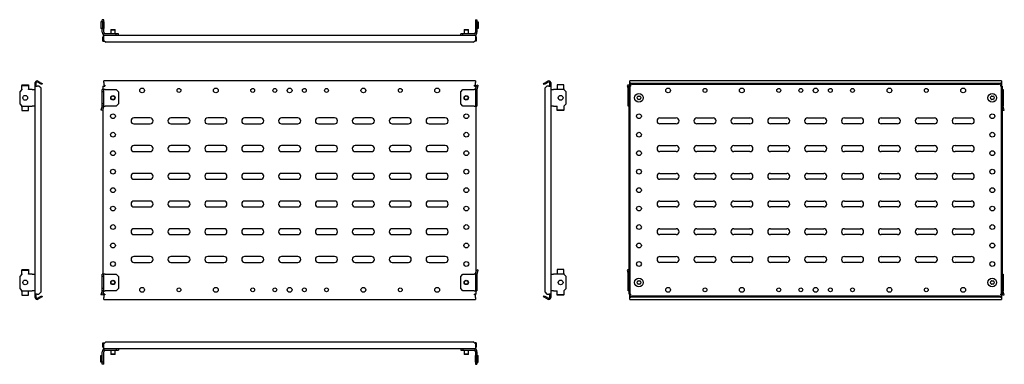
# Model space of a CAD drawing. Units: millimetres. Extents: x 781 to 2116, y 930 to 1396.
import ezdxf

# ---------------------------------------------------------------- set-up
doc = ezdxf.new("R2010")
doc.units = ezdxf.units.MM

msp = doc.modelspace()

# ---------------------------------------------------------------- linework, layer by layer
at = {"color": 7, "linetype": 'Continuous', "lineweight": 25}
for p, q in [((892.9, 1393.3), (891, 1393.3)), ((891, 1393.3), (891, 1384.3)), ((894.7, 1396.3), (892.7, 1396.3)), ((892.7, 1393.3), (892.7, 1396.3)), ((892.9, 1393.3), (892.9, 1384.3)), ((894.6, 1393.3), (892.9, 1393.3)), ((894.6, 1393.3), (894.7, 1393.3)), ((894.7, 1393.3), (894.7, 1396.3)), ((894.7, 1393.3), (894.7, 1384.3)), ((1398.7, 1396.3), (1400.7, 1396.3)), ((1398.7, 1396.3), (1398.7, 1393.3)), ((1398.7, 1393.3), (1398.7, 1379.3)), ((1398.7, 1393.3), (1400.7, 1393.3)), ((1400.7, 1396.3), (1400.7, 1393.3)), ((1400.7, 1393.3), (1400.7, 1379.3)), ((1400.8, 1393.3), (1400.7, 1393.3)), ((1400.8, 1393.3), (1402.5, 1393.3)), ((1402.5, 1393.3), (1402.5, 1384.3)), ((892.9, 1384.3), (891, 1384.3)), ((892.7, 1379.3), (892.7, 1384.3)), ((892.9, 1384.3), (894.6, 1384.3)), ((894.7, 1384.3), (894.6, 1384.3)), ((894.7, 1379.3), (894.7, 1384.3)), ((894.7, 1371.6), (894.7, 1375.3)), ((894.7, 1375.3), (1398.7, 1375.3)), ((911.7, 1377.3), (896.7, 1377.3)), ((904.7, 1383), (904.2, 1382.5)), ((904.2, 1382.5), (904.2, 1377.3)), ((904.2, 1382.5), (910.2, 1382.5)), ((904.7, 1383), (909.7, 1383)), ((910.2, 1382.5), (909.7, 1383)), ((910.2, 1377.3), (910.2, 1382.5)), ((911.7, 1375.3), (911.7, 1377.3)), ((914.7, 1377.3), (911.7, 1377.3)), ((914.7, 1375.3), (914.7, 1377.3)), ((1378.7, 1375.3), (1378.7, 1377.3)), ((1381.7, 1377.3), (1378.7, 1377.3)), ((1381.7, 1375.3), (1381.7, 1377.3)), ((1396.7, 1377.3), (1381.7, 1377.3)), ((1383.7, 1383), (1383.2, 1382.5)), ((1383.2, 1382.5), (1383.2, 1377.3)), ((1383.2, 1382.5), (1386.2, 1382.5)), ((1383.7, 1383), (1386.2, 1383)), ((1386.2, 1383), (1388.7, 1383)), ((1386.2, 1382.5), (1389.2, 1382.5)), ((1389.2, 1382.5), (1388.7, 1383)), ((1389.2, 1377.3), (1389.2, 1382.5)), ((1398.7, 1375.3), (1398.7, 1371.6)), ((1400.7, 1384.3), (1400.8, 1384.3)), ((1402.5, 1384.3), (1400.8, 1384.3)), ((893.7, 1370.3), (893.7, 1372.8)), ((893.7, 1370.3), (894.7, 1370.3)), ((893.7, 1367.3), (893.7, 1370.3)), ((893.7, 1367.3), (895.2, 1367.3)), ((894.7, 1368.4), (894.7, 1371.6)), ((894.7, 1368.4), (897.7, 1365.8)), ((895.2, 1367.3), (895.2, 1368)), ((1395.7, 1365.8), (897.7, 1365.8)), ((1395.7, 1365.8), (1398.7, 1368.4)), ((1398.2, 1368), (1398.2, 1367.3)), ((1399.7, 1367.3), (1398.2, 1367.3)), ((1398.7, 1371.6), (1398.7, 1368.4)), ((1399.7, 1370.3), (1398.7, 1370.3)), ((1399.7, 1372.8), (1399.7, 1370.3)), ((1399.7, 1370.3), (1399.7, 1367.3)), ((801.8, 1307.5), (801.8, 1311.1)), ((803.3, 1307.5), (803.3, 1311.1)), ((808, 1310.1), (804.8, 1312)), ((808.7, 1311.4), (805.5, 1313.2)), ((808, 1310.1), (808.7, 1311.4)), ((810.6, 1308.6), (808, 1310.1)), ((808.7, 1311.4), (811.3, 1309.9)), ((811.3, 1309.9), (810.6, 1308.6)), ((1398.7, 1313.6), (894.7, 1313.6)), ((894.7, 1311.1), (894.7, 1313.6)), ((894.7, 1311.1), (894.7, 1307.5)), ((1398.7, 1313.6), (1398.7, 1311.1)), ((1398.7, 1307.5), (1398.7, 1311.1)), ((1491.1, 1309.9), (1493.7, 1311.4)), ((1491.8, 1308.6), (1491.1, 1309.9)), ((1494.4, 1310.1), (1491.8, 1308.6)), ((1496.9, 1313.2), (1493.7, 1311.4)), ((1493.7, 1311.4), (1494.4, 1310.1)), ((1497.6, 1312), (1494.4, 1310.1)), ((1499.1, 1311.1), (1499.1, 1307.5)), ((1500.6, 1311.1), (1500.6, 1307.5)), ((2111.8, 1313.6), (1607.8, 1313.6)), ((1607.8, 1313.2), (1607.8, 1313.6)), ((1607.8, 1311.4), (1607.8, 1313.2)), ((1607.8, 1310.1), (1607.8, 1311.4)), ((1607.8, 1311.4), (1610.8, 1309.9)), ((1610.8, 1308.6), (1607.8, 1310.1)), ((1607.8, 1307.5), (1607.8, 1310.1)), ((1610.8, 1309.9), (1610.8, 1308.6)), ((2108.8, 1309.9), (1610.8, 1309.9)), ((2108.8, 1308.6), (1610.8, 1308.6)), ((2108.8, 1309.9), (2111.8, 1311.4)), ((2111.8, 1310.1), (2108.8, 1308.6)), ((2108.8, 1308.6), (2108.8, 1309.9)), ((2111.8, 1313.6), (2111.8, 1313.2)), ((2111.8, 1313.2), (2111.8, 1311.4)), ((2111.8, 1311.4), (2111.8, 1310.1)), ((2111.8, 1310.1), (2111.8, 1307.5)), ((783.8, 1301.8), (780.8, 1298.8)), ((780.8, 1298.8), (780.8, 1282.4)), ((783.8, 1308), (792.8, 1308)), ((783.8, 1308), (783.8, 1307.4)), ((783.8, 1307.4), (792.8, 1307.4)), ((783.8, 1302.1), (783.8, 1307.4)), ((783.8, 1302.1), (783.8, 1301.8)), ((792.8, 1308), (792.8, 1307.4)), ((792.8, 1307.4), (792.8, 1302.1)), ((792.8, 1301.8), (792.8, 1302.1)), ((797.8, 1301.8), (792.8, 1301.8)), ((797.8, 1301.8), (801.8, 1301.8)), ((801.8, 1307.5), (803.3, 1307.5)), ((801.8, 1306.5), (801.8, 1307.5)), ((801.8, 1306.5), (804.3, 1306.5)), ((801.8, 1024.7), (801.8, 1306.5)), ((803.3, 1306.5), (803.3, 1307.5)), ((806.8, 1306.5), (804.3, 1306.5)), ((809.8, 1303.5), (806.8, 1306.5)), ((809.8, 1027.7), (809.8, 1303.5)), ((894.7, 1301.8), (892.7, 1301.8)), ((892.7, 1298.8), (892.7, 1301.8)), ((894.7, 1298.8), (892.7, 1298.8)), ((892.7, 1282.4), (892.7, 1298.8)), ((893.7, 1306.5), (893.7, 1301.8)), ((893.7, 1306.5), (896.2, 1306.5)), ((894.7, 1307.5), (896.2, 1307.5)), ((894.7, 1298.8), (894.7, 1301.8)), ((896.7, 1301.8), (894.7, 1301.8)), ((894.7, 1282.4), (894.7, 1298.8)), ((896.2, 1307.5), (896.2, 1306.5)), ((896.7, 1301.8), (911.7, 1301.8)), ((911.7, 1301.8), (914.7, 1298.8)), ((914.7, 1298.8), (914.7, 1282.4)), ((1378.7, 1298.8), (1381.7, 1301.8)), ((1378.7, 1282.4), (1378.7, 1298.8)), ((1381.7, 1301.8), (1396.7, 1301.8)), ((1398.7, 1301.8), (1396.7, 1301.8)), ((1397.2, 1307.5), (1398.7, 1307.5)), ((1397.2, 1306.5), (1397.2, 1307.5)), ((1397.2, 1306.5), (1399.7, 1306.5)), ((1398.7, 1301.8), (1398.7, 1298.8)), ((1398.7, 1301.8), (1400.7, 1301.8)), ((1398.7, 1298.8), (1400.7, 1298.8)), ((1398.7, 1298.8), (1398.7, 1282.4)), ((1398.9, 1302.7), (1400.6, 1308)), ((1399.7, 1305.4), (1399.7, 1306.5)), ((1400.6, 1308), (1402.5, 1307.4)), ((1400.7, 1301.8), (1400.7, 1298.8)), ((1400.7, 1298.8), (1400.7, 1282.4)), ((1400.8, 1302.1), (1402.5, 1307.4)), ((1495.6, 1306.5), (1492.6, 1303.5)), ((1492.6, 1303.5), (1492.6, 1027.7)), ((1498.1, 1306.5), (1495.6, 1306.5)), ((1498.1, 1306.5), (1500.6, 1306.5)), ((1500.6, 1307.5), (1499.1, 1307.5)), ((1499.1, 1307.5), (1499.1, 1306.5)), ((1500.6, 1307.5), (1500.6, 1306.5)), ((1500.6, 1306.5), (1500.6, 1024.7)), ((1500.6, 1301.8), (1504.6, 1301.8)), ((1518.6, 1301.8), (1504.6, 1301.8)), ((1518.6, 1308), (1509.6, 1308)), ((1509.6, 1308), (1509.6, 1302.7)), ((1509.6, 1301.8), (1509.6, 1302.7)), ((1518.6, 1302.7), (1518.6, 1308)), ((1518.6, 1302.7), (1518.6, 1301.8)), ((1521.6, 1298.8), (1518.6, 1301.8)), ((1521.6, 1282.4), (1521.6, 1298.8)), ((1606, 1308), (1604.1, 1307.4)), ((1604.1, 1307.4), (1605.8, 1302.1)), ((1605.8, 1301.8), (1606.8, 1301.8)), ((1605.8, 1279.4), (1605.8, 1301.8)), ((1606, 1308), (1606.8, 1305.4)), ((1606.8, 1303.5), (1606.8, 1306.5)), ((1606.8, 1306.5), (1608.3, 1306.5)), ((1606.8, 1027.7), (1606.8, 1303.5)), ((1606.8, 1303.5), (1608.3, 1303.5)), ((1609.3, 1307.5), (1607.8, 1307.5)), ((1608.3, 1303.5), (1608.3, 1306.5)), ((1609.3, 1306.5), (1608.3, 1306.5)), ((1608.3, 1027.7), (1608.3, 1303.5)), ((1609.3, 1306.5), (1609.3, 1307.5)), ((2111.8, 1307.5), (2110.3, 1307.5)), ((2110.3, 1307.5), (2110.3, 1306.5)), ((2111.3, 1306.5), (2110.3, 1306.5)), ((2112.8, 1306.5), (2111.3, 1306.5)), ((2111.3, 1306.5), (2111.3, 1303.5)), ((2112.8, 1303.5), (2111.3, 1303.5)), ((2111.3, 1303.5), (2111.3, 1027.7)), ((2112.8, 1306.5), (2112.8, 1303.5)), ((2112.8, 1303.5), (2112.8, 1027.7)), ((2112.8, 1301.8), (2113.8, 1301.8)), ((2113.8, 1301.8), (2113.8, 1279.4)), ((780.8, 1282.4), (783.8, 1279.4)), ((894.7, 1282.4), (892.7, 1282.4)), ((892.7, 1279.4), (892.7, 1282.4)), ((894.7, 1279.4), (894.7, 1282.4)), ((914.7, 1282.4), (911.7, 1279.4)), ((1381.7, 1279.4), (1378.7, 1282.4)), ((1398.7, 1282.4), (1400.7, 1282.4)), ((1398.7, 1282.4), (1398.7, 1279.4)), ((1400.7, 1282.4), (1400.7, 1279.4)), ((1518.6, 1279.4), (1521.6, 1282.4)), ((783.8, 1279.4), (797.8, 1279.4)), ((783.8, 1278.5), (783.8, 1279.4)), ((783.8, 1278.5), (783.8, 1273.2)), ((783.8, 1273.2), (792.8, 1273.2)), ((792.8, 1279.4), (792.8, 1278.5)), ((792.8, 1273.2), (792.8, 1278.5)), ((801.8, 1279.4), (797.8, 1279.4)), ((892.7, 1279.1), (891, 1273.8)), ((892.9, 1273.2), (891, 1273.8)), ((894.7, 1279.4), (892.7, 1279.4)), ((894.6, 1278.5), (892.9, 1273.2)), ((893.7, 1275.8), (893.7, 1051.8)), ((894.7, 1279.4), (896.7, 1279.4)), ((911.7, 1279.4), (896.7, 1279.4)), ((1396.7, 1279.4), (1381.7, 1279.4)), ((1396.7, 1279.4), (1398.7, 1279.4)), ((1398.7, 1279.4), (1400.7, 1279.4)), ((1399.7, 1055.4), (1399.7, 1279.4)), ((1504.6, 1279.4), (1500.6, 1279.4)), ((1504.6, 1279.4), (1509.6, 1279.4)), ((1509.6, 1279.4), (1509.6, 1279.1)), ((1509.6, 1273.8), (1509.6, 1279.1)), ((1518.6, 1273.8), (1509.6, 1273.8)), ((1509.6, 1273.2), (1509.6, 1273.8)), ((1518.6, 1273.2), (1509.6, 1273.2)), ((1518.6, 1279.1), (1518.6, 1279.4)), ((1518.6, 1279.1), (1518.6, 1273.8)), ((1518.6, 1273.2), (1518.6, 1273.8)), ((1606.8, 1279.4), (1605.8, 1279.4)), ((2113.8, 1279.4), (2112.8, 1279.4)), ((2113.7, 1273.2), (2112.8, 1275.8)), ((2113.7, 1273.2), (2115.6, 1273.8)), ((2115.6, 1273.8), (2113.9, 1279.1)), ((957.7, 1263.3), (935.7, 1263.3)), ((935.7, 1255.3), (957.7, 1255.3)), ((1007.7, 1263.3), (985.7, 1263.3)), ((985.7, 1255.3), (1007.7, 1255.3)), ((1057.7, 1263.3), (1035.7, 1263.3)), ((1035.7, 1255.3), (1057.7, 1255.3)), ((1107.7, 1263.3), (1085.7, 1263.3)), ((1085.7, 1255.3), (1107.7, 1255.3)), ((1157.7, 1263.3), (1135.7, 1263.3)), ((1135.7, 1255.3), (1157.7, 1255.3)), ((1207.7, 1263.3), (1185.7, 1263.3)), ((1185.7, 1255.3), (1207.7, 1255.3)), ((1257.7, 1263.3), (1235.7, 1263.3)), ((1235.7, 1255.3), (1257.7, 1255.3)), ((1307.7, 1263.3), (1285.7, 1263.3)), ((1285.7, 1255.3), (1307.7, 1255.3)), ((1357.7, 1263.3), (1335.7, 1263.3)), ((1335.7, 1255.3), (1357.7, 1255.3)), ((1648.8, 1263.3), (1670.8, 1263.3)), ((1670.8, 1255.3), (1648.8, 1255.3)), ((1698.8, 1263.3), (1720.8, 1263.3)), ((1720.8, 1255.3), (1698.8, 1255.3)), ((1748.8, 1263.3), (1770.8, 1263.3)), ((1770.8, 1255.3), (1748.8, 1255.3)), ((1798.8, 1263.3), (1820.8, 1263.3)), ((1820.8, 1255.3), (1798.8, 1255.3)), ((1848.8, 1263.3), (1870.8, 1263.3)), ((1870.8, 1255.3), (1848.8, 1255.3)), ((1898.8, 1263.3), (1920.8, 1263.3)), ((1920.8, 1255.3), (1898.8, 1255.3)), ((1948.8, 1263.3), (1970.8, 1263.3)), ((1970.8, 1255.3), (1948.8, 1255.3)), ((1998.8, 1263.3), (2020.8, 1263.3)), ((2020.8, 1255.3), (1998.8, 1255.3)), ((2048.8, 1263.3), (2070.8, 1263.3)), ((2070.8, 1255.3), (2048.8, 1255.3)), ((957.7, 1225.8), (935.7, 1225.8)), ((935.7, 1217.8), (957.7, 1217.8)), ((1007.7, 1225.8), (985.7, 1225.8)), ((985.7, 1217.8), (1007.7, 1217.8)), ((1057.7, 1225.8), (1035.7, 1225.8)), ((1035.7, 1217.8), (1057.7, 1217.8)), ((1107.7, 1225.8), (1085.7, 1225.8)), ((1085.7, 1217.8), (1107.7, 1217.8)), ((1157.7, 1225.8), (1135.7, 1225.8)), ((1135.7, 1217.8), (1157.7, 1217.8)), ((1207.7, 1225.8), (1185.7, 1225.8)), ((1185.7, 1217.8), (1207.7, 1217.8)), ((1257.7, 1225.8), (1235.7, 1225.8)), ((1235.7, 1217.8), (1257.7, 1217.8)), ((1307.7, 1225.8), (1285.7, 1225.8)), ((1285.7, 1217.8), (1307.7, 1217.8)), ((1357.7, 1225.8), (1335.7, 1225.8)), ((1335.7, 1217.8), (1357.7, 1217.8)), ((1648.8, 1225.8), (1670.8, 1225.8)), ((1670.8, 1217.8), (1648.8, 1217.8)), ((1698.8, 1225.8), (1720.8, 1225.8)), ((1720.8, 1217.8), (1698.8, 1217.8)), ((1748.8, 1225.8), (1770.8, 1225.8)), ((1770.8, 1217.8), (1748.8, 1217.8)), ((1798.8, 1225.8), (1820.8, 1225.8)), ((1820.8, 1217.8), (1798.8, 1217.8)), ((1848.8, 1225.8), (1870.8, 1225.8)), ((1870.8, 1217.8), (1848.8, 1217.8)), ((1898.8, 1225.8), (1920.8, 1225.8)), ((1920.8, 1217.8), (1898.8, 1217.8)), ((1948.8, 1225.8), (1970.8, 1225.8)), ((1970.8, 1217.8), (1948.8, 1217.8)), ((1998.8, 1225.8), (2020.8, 1225.8)), ((2020.8, 1217.8), (1998.8, 1217.8)), ((2048.8, 1225.8), (2070.8, 1225.8)), ((2070.8, 1217.8), (2048.8, 1217.8)), ((957.7, 1188.3), (935.7, 1188.3)), ((1007.7, 1188.3), (985.7, 1188.3)), ((1057.7, 1188.3), (1035.7, 1188.3)), ((1107.7, 1188.3), (1085.7, 1188.3)), ((1157.7, 1188.3), (1135.7, 1188.3)), ((1207.7, 1188.3), (1185.7, 1188.3)), ((1257.7, 1188.3), (1235.7, 1188.3)), ((1307.7, 1188.3), (1285.7, 1188.3)), ((1357.7, 1188.3), (1335.7, 1188.3)), ((1648.8, 1188.3), (1670.8, 1188.3)), ((1698.8, 1188.3), (1720.8, 1188.3)), ((1748.8, 1188.3), (1770.8, 1188.3)), ((1798.8, 1188.3), (1820.8, 1188.3)), ((1848.8, 1188.3), (1870.8, 1188.3)), ((1898.8, 1188.3), (1920.8, 1188.3)), ((1948.8, 1188.3), (1970.8, 1188.3)), ((1998.8, 1188.3), (2020.8, 1188.3)), ((2048.8, 1188.3), (2070.8, 1188.3)), ((935.7, 1180.3), (957.7, 1180.3)), ((985.7, 1180.3), (1007.7, 1180.3)), ((1035.7, 1180.3), (1057.7, 1180.3)), ((1085.7, 1180.3), (1107.7, 1180.3)), ((1135.7, 1180.3), (1157.7, 1180.3)), ((1185.7, 1180.3), (1207.7, 1180.3)), ((1235.7, 1180.3), (1257.7, 1180.3)), ((1285.7, 1180.3), (1307.7, 1180.3)), ((1335.7, 1180.3), (1357.7, 1180.3)), ((1670.8, 1180.3), (1648.8, 1180.3)), ((1720.8, 1180.3), (1698.8, 1180.3)), ((1770.8, 1180.3), (1748.8, 1180.3)), ((1820.8, 1180.3), (1798.8, 1180.3)), ((1870.8, 1180.3), (1848.8, 1180.3)), ((1920.8, 1180.3), (1898.8, 1180.3)), ((1970.8, 1180.3), (1948.8, 1180.3)), ((2020.8, 1180.3), (1998.8, 1180.3)), ((2070.8, 1180.3), (2048.8, 1180.3)), ((957.7, 1150.8), (935.7, 1150.8)), ((1007.7, 1150.8), (985.7, 1150.8)), ((1057.7, 1150.8), (1035.7, 1150.8)), ((1107.7, 1150.8), (1085.7, 1150.8)), ((1157.7, 1150.8), (1135.7, 1150.8)), ((1207.7, 1150.8), (1185.7, 1150.8)), ((1257.7, 1150.8), (1235.7, 1150.8)), ((1307.7, 1150.8), (1285.7, 1150.8)), ((1357.7, 1150.8), (1335.7, 1150.8)), ((1648.8, 1150.8), (1670.8, 1150.8)), ((1698.8, 1150.8), (1720.8, 1150.8)), ((1748.8, 1150.8), (1770.8, 1150.8)), ((1798.8, 1150.8), (1820.8, 1150.8)), ((1848.8, 1150.8), (1870.8, 1150.8)), ((1898.8, 1150.8), (1920.8, 1150.8)), ((1948.8, 1150.8), (1970.8, 1150.8)), ((1998.8, 1150.8), (2020.8, 1150.8)), ((2048.8, 1150.8), (2070.8, 1150.8)), ((935.7, 1142.8), (957.7, 1142.8)), ((985.7, 1142.8), (1007.7, 1142.8)), ((1035.7, 1142.8), (1057.7, 1142.8)), ((1085.7, 1142.8), (1107.7, 1142.8)), ((1135.7, 1142.8), (1157.7, 1142.8)), ((1185.7, 1142.8), (1207.7, 1142.8)), ((1235.7, 1142.8), (1257.7, 1142.8)), ((1285.7, 1142.8), (1307.7, 1142.8)), ((1335.7, 1142.8), (1357.7, 1142.8)), ((1670.8, 1142.8), (1648.8, 1142.8)), ((1720.8, 1142.8), (1698.8, 1142.8)), ((1770.8, 1142.8), (1748.8, 1142.8)), ((1820.8, 1142.8), (1798.8, 1142.8)), ((1870.8, 1142.8), (1848.8, 1142.8)), ((1920.8, 1142.8), (1898.8, 1142.8)), ((1970.8, 1142.8), (1948.8, 1142.8)), ((2020.8, 1142.8), (1998.8, 1142.8)), ((2070.8, 1142.8), (2048.8, 1142.8)), ((957.7, 1113.3), (935.7, 1113.3)), ((1007.7, 1113.3), (985.7, 1113.3)), ((1057.7, 1113.3), (1035.7, 1113.3)), ((1107.7, 1113.3), (1085.7, 1113.3)), ((1157.7, 1113.3), (1135.7, 1113.3)), ((1207.7, 1113.3), (1185.7, 1113.3)), ((1257.7, 1113.3), (1235.7, 1113.3)), ((1307.7, 1113.3), (1285.7, 1113.3)), ((1357.7, 1113.3), (1335.7, 1113.3)), ((1648.8, 1113.3), (1670.8, 1113.3)), ((1698.8, 1113.3), (1720.8, 1113.3)), ((1748.8, 1113.3), (1770.8, 1113.3)), ((1798.8, 1113.3), (1820.8, 1113.3)), ((1848.8, 1113.3), (1870.8, 1113.3)), ((1898.8, 1113.3), (1920.8, 1113.3)), ((1948.8, 1113.3), (1970.8, 1113.3)), ((1998.8, 1113.3), (2020.8, 1113.3)), ((2048.8, 1113.3), (2070.8, 1113.3)), ((935.7, 1105.3), (957.7, 1105.3)), ((985.7, 1105.3), (1007.7, 1105.3)), ((1035.7, 1105.3), (1057.7, 1105.3)), ((1085.7, 1105.3), (1107.7, 1105.3)), ((1135.7, 1105.3), (1157.7, 1105.3)), ((1185.7, 1105.3), (1207.7, 1105.3)), ((1235.7, 1105.3), (1257.7, 1105.3)), ((1285.7, 1105.3), (1307.7, 1105.3)), ((1335.7, 1105.3), (1357.7, 1105.3)), ((1670.8, 1105.3), (1648.8, 1105.3)), ((1720.8, 1105.3), (1698.8, 1105.3)), ((1770.8, 1105.3), (1748.8, 1105.3)), ((1820.8, 1105.3), (1798.8, 1105.3)), ((1870.8, 1105.3), (1848.8, 1105.3)), ((1920.8, 1105.3), (1898.8, 1105.3)), ((1970.8, 1105.3), (1948.8, 1105.3)), ((2020.8, 1105.3), (1998.8, 1105.3)), ((2070.8, 1105.3), (2048.8, 1105.3)), ((957.7, 1075.8), (935.7, 1075.8)), ((935.7, 1067.8), (957.7, 1067.8)), ((1007.7, 1075.8), (985.7, 1075.8)), ((985.7, 1067.8), (1007.7, 1067.8)), ((1057.7, 1075.8), (1035.7, 1075.8)), ((1035.7, 1067.8), (1057.7, 1067.8)), ((1107.7, 1075.8), (1085.7, 1075.8)), ((1085.7, 1067.8), (1107.7, 1067.8)), ((1157.7, 1075.8), (1135.7, 1075.8)), ((1135.7, 1067.8), (1157.7, 1067.8)), ((1207.7, 1075.8), (1185.7, 1075.8)), ((1185.7, 1067.8), (1207.7, 1067.8)), ((1257.7, 1075.8), (1235.7, 1075.8)), ((1235.7, 1067.8), (1257.7, 1067.8)), ((1307.7, 1075.8), (1285.7, 1075.8)), ((1285.7, 1067.8), (1307.7, 1067.8)), ((1357.7, 1075.8), (1335.7, 1075.8)), ((1335.7, 1067.8), (1357.7, 1067.8)), ((1648.8, 1075.8), (1670.8, 1075.8)), ((1670.8, 1067.8), (1648.8, 1067.8)), ((1698.8, 1075.8), (1720.8, 1075.8)), ((1720.8, 1067.8), (1698.8, 1067.8)), ((1748.8, 1075.8), (1770.8, 1075.8)), ((1770.8, 1067.8), (1748.8, 1067.8)), ((1798.8, 1075.8), (1820.8, 1075.8)), ((1820.8, 1067.8), (1798.8, 1067.8)), ((1848.8, 1075.8), (1870.8, 1075.8)), ((1870.8, 1067.8), (1848.8, 1067.8)), ((1898.8, 1075.8), (1920.8, 1075.8)), ((1920.8, 1067.8), (1898.8, 1067.8)), ((1948.8, 1075.8), (1970.8, 1075.8)), ((1970.8, 1067.8), (1948.8, 1067.8)), ((1998.8, 1075.8), (2020.8, 1075.8)), ((2020.8, 1067.8), (1998.8, 1067.8)), ((2048.8, 1075.8), (2070.8, 1075.8)), ((2070.8, 1067.8), (2048.8, 1067.8)), ((783.8, 1058), (783.8, 1057.4)), ((783.8, 1058), (792.8, 1058)), ((783.8, 1057.4), (792.8, 1057.4)), ((783.8, 1052.1), (783.8, 1057.4)), ((792.8, 1058), (792.8, 1057.4)), ((792.8, 1057.4), (792.8, 1052.1)), ((1398.9, 1052.7), (1400.6, 1058)), ((1400.6, 1058), (1402.5, 1057.4)), ((1400.8, 1052.1), (1402.5, 1057.4)), ((1518.6, 1058), (1509.6, 1058)), ((1509.6, 1058), (1509.6, 1052.7)), ((1518.6, 1052.7), (1518.6, 1058)), ((1606, 1058), (1604.1, 1057.4)), ((1604.1, 1057.4), (1605.8, 1052.1)), ((1606, 1058), (1606.8, 1055.4)), ((783.8, 1051.8), (780.8, 1048.8)), ((780.8, 1048.8), (780.8, 1032.4)), ((783.8, 1052.1), (783.8, 1051.8)), ((792.8, 1051.8), (792.8, 1052.1)), ((797.8, 1051.8), (792.8, 1051.8)), ((797.8, 1051.8), (801.8, 1051.8)), ((894.7, 1051.8), (892.7, 1051.8)), ((892.7, 1048.8), (892.7, 1051.8)), ((894.7, 1048.8), (892.7, 1048.8)), ((892.7, 1032.4), (892.7, 1048.8)), ((894.7, 1048.8), (894.7, 1051.8)), ((896.7, 1051.8), (894.7, 1051.8)), ((894.7, 1032.4), (894.7, 1048.8)), ((896.7, 1051.8), (911.7, 1051.8)), ((911.7, 1051.8), (914.7, 1048.8)), ((914.7, 1048.8), (914.7, 1032.4)), ((1378.7, 1048.8), (1381.7, 1051.8)), ((1378.7, 1032.4), (1378.7, 1048.8)), ((1381.7, 1051.8), (1396.7, 1051.8)), ((1398.7, 1051.8), (1396.7, 1051.8)), ((1398.7, 1051.8), (1398.7, 1048.8)), ((1398.7, 1051.8), (1400.7, 1051.8)), ((1398.7, 1048.8), (1398.7, 1032.4)), ((1398.7, 1048.8), (1400.7, 1048.8)), ((1400.7, 1051.8), (1400.7, 1048.8)), ((1400.7, 1048.8), (1400.7, 1032.4)), ((1500.6, 1051.8), (1504.6, 1051.8)), ((1518.6, 1051.8), (1504.6, 1051.8)), ((1509.6, 1051.8), (1509.6, 1052.7)), ((1518.6, 1052.7), (1518.6, 1051.8)), ((1521.6, 1048.8), (1518.6, 1051.8)), ((1521.6, 1032.4), (1521.6, 1048.8)), ((1605.8, 1051.8), (1606.8, 1051.8)), ((1605.8, 1029.4), (1605.8, 1051.8)), ((2112.8, 1051.8), (2113.8, 1051.8)), ((2113.8, 1051.8), (2113.8, 1029.4)), ((780.8, 1032.4), (783.8, 1029.4)), ((783.8, 1028.5), (783.8, 1029.4)), ((783.8, 1029.4), (797.8, 1029.4)), ((783.8, 1028.5), (783.8, 1023.2)), ((792.8, 1029.4), (792.8, 1028.5)), ((792.8, 1023.2), (792.8, 1028.5)), ((801.8, 1029.4), (797.8, 1029.4)), ((892.7, 1029.1), (891, 1023.8)), ((894.7, 1032.4), (892.7, 1032.4)), ((892.7, 1029.4), (892.7, 1032.4)), ((894.7, 1029.4), (892.7, 1029.4)), ((894.6, 1028.5), (892.9, 1023.2)), ((894.7, 1029.4), (894.7, 1032.4)), ((894.7, 1029.4), (896.7, 1029.4)), ((911.7, 1029.4), (896.7, 1029.4)), ((914.7, 1032.4), (911.7, 1029.4)), ((1381.7, 1029.4), (1378.7, 1032.4)), ((1396.7, 1029.4), (1381.7, 1029.4)), ((1396.7, 1029.4), (1398.7, 1029.4)), ((1398.7, 1032.4), (1400.7, 1032.4)), ((1398.7, 1032.4), (1398.7, 1029.4)), ((1398.7, 1029.4), (1400.7, 1029.4)), ((1399.7, 1024.7), (1399.7, 1029.4)), ((1400.7, 1032.4), (1400.7, 1029.4)), ((1504.6, 1029.4), (1500.6, 1029.4)), ((1504.6, 1029.4), (1509.6, 1029.4)), ((1509.6, 1029.4), (1509.6, 1029.1)), ((1509.6, 1023.8), (1509.6, 1029.1)), ((1518.6, 1029.4), (1521.6, 1032.4)), ((1518.6, 1029.1), (1518.6, 1029.4)), ((1518.6, 1029.1), (1518.6, 1023.8)), ((1606.8, 1029.4), (1605.8, 1029.4)), ((2113.8, 1029.4), (2112.8, 1029.4)), ((2115.6, 1023.8), (2113.9, 1029.1)), ((783.8, 1023.2), (792.8, 1023.2)), ((804.3, 1024.7), (801.8, 1024.7)), ((801.8, 1023.7), (801.8, 1024.7)), ((801.8, 1023.7), (803.3, 1023.7)), ((801.8, 1020.1), (801.8, 1023.7)), ((803.3, 1023.7), (803.3, 1024.7)), ((803.3, 1020.1), (803.3, 1023.7)), ((804.3, 1024.7), (806.8, 1024.7)), ((804.8, 1019.2), (808, 1021.1)), ((805.5, 1017.9), (808.7, 1019.8)), ((806.8, 1024.7), (809.8, 1027.7)), ((808, 1021.1), (810.6, 1022.6)), ((808.7, 1019.8), (808, 1021.1)), ((811.3, 1021.3), (808.7, 1019.8)), ((810.6, 1022.6), (811.3, 1021.3)), ((892.9, 1023.2), (891, 1023.8)), ((893.7, 1025.8), (893.7, 1024.7)), ((896.2, 1024.7), (893.7, 1024.7)), ((894.7, 1023.7), (894.7, 1020.1)), ((896.2, 1023.7), (894.7, 1023.7)), ((894.7, 1017.6), (894.7, 1020.1)), ((894.7, 1017.6), (1398.7, 1017.6)), ((896.2, 1024.7), (896.2, 1023.7)), ((1399.7, 1024.7), (1397.2, 1024.7)), ((1397.2, 1023.7), (1397.2, 1024.7)), ((1398.7, 1023.7), (1397.2, 1023.7)), ((1398.7, 1020.1), (1398.7, 1023.7)), ((1398.7, 1020.1), (1398.7, 1017.6)), ((1491.1, 1021.3), (1491.8, 1022.6)), ((1493.7, 1019.8), (1491.1, 1021.3)), ((1491.8, 1022.6), (1494.4, 1021.1)), ((1492.6, 1027.7), (1495.6, 1024.7)), ((1494.4, 1021.1), (1493.7, 1019.8)), ((1493.7, 1019.8), (1496.9, 1017.9)), ((1494.4, 1021.1), (1497.6, 1019.2)), ((1495.6, 1024.7), (1498.1, 1024.7)), ((1500.6, 1024.7), (1498.1, 1024.7)), ((1499.1, 1024.7), (1499.1, 1023.7)), ((1499.1, 1023.7), (1499.1, 1020.1)), ((1500.6, 1023.7), (1499.1, 1023.7)), ((1500.6, 1024.7), (1500.6, 1023.7)), ((1500.6, 1023.7), (1500.6, 1020.1)), ((1518.6, 1023.8), (1509.6, 1023.8)), ((1509.6, 1023.2), (1509.6, 1023.8)), ((1518.6, 1023.2), (1509.6, 1023.2)), ((1518.6, 1023.2), (1518.6, 1023.8)), ((1606.8, 1027.7), (1608.3, 1027.7)), ((1606.8, 1024.7), (1606.8, 1027.7)), ((1606.8, 1024.7), (1608.3, 1024.7)), ((1607.8, 1021.1), (1607.8, 1023.7)), ((1607.8, 1023.7), (1609.3, 1023.7)), ((1607.8, 1021.1), (1610.8, 1022.6)), ((1610.8, 1021.3), (1607.8, 1019.8)), ((1607.8, 1019.8), (1607.8, 1021.1)), ((1607.8, 1017.9), (1607.8, 1019.8)), ((1607.8, 1017.6), (1607.8, 1017.9)), ((1607.8, 1017.6), (2111.8, 1017.6)), ((1608.3, 1024.7), (1608.3, 1027.7)), ((1608.3, 1024.7), (1609.3, 1024.7)), ((1609.3, 1023.7), (1609.3, 1024.7)), ((1610.8, 1022.6), (1610.8, 1021.3)), ((1610.8, 1022.6), (2108.8, 1022.6)), ((1610.8, 1021.3), (2108.8, 1021.3)), ((2108.8, 1021.3), (2108.8, 1022.6)), ((2108.8, 1022.6), (2111.8, 1021.1)), ((2111.8, 1019.8), (2108.8, 1021.3)), ((2110.3, 1024.7), (2111.3, 1024.7)), ((2110.3, 1024.7), (2110.3, 1023.7)), ((2110.3, 1023.7), (2111.8, 1023.7)), ((2112.8, 1027.7), (2111.3, 1027.7)), ((2111.3, 1027.7), (2111.3, 1024.7)), ((2112.8, 1024.7), (2111.3, 1024.7)), ((2111.8, 1023.7), (2111.8, 1021.1)), ((2111.8, 1021.1), (2111.8, 1019.8)), ((2111.8, 1019.8), (2111.8, 1017.9)), ((2111.8, 1017.9), (2111.8, 1017.6)), ((2112.8, 1027.7), (2112.8, 1024.7)), ((2113.7, 1023.2), (2112.8, 1025.8)), ((2113.7, 1023.2), (2115.6, 1023.8)), ((893.7, 955.8), (893.7, 958.8)), ((893.7, 958.8), (895.2, 958.8)), ((893.7, 955.8), (894.7, 955.8)), ((893.7, 953.3), (893.7, 955.8)), ((897.7, 960.3), (894.7, 957.7)), ((894.7, 954.6), (894.7, 957.7)), ((894.7, 950.8), (894.7, 954.6)), ((1398.7, 950.8), (894.7, 950.8)), ((895.2, 958.2), (895.2, 958.8)), ((896.7, 948.8), (911.7, 948.8)), ((897.7, 960.3), (1395.7, 960.3)), ((904.2, 948.8), (904.2, 943.6)), ((910.2, 943.6), (910.2, 948.8)), ((911.7, 950.8), (911.7, 948.8)), ((911.7, 948.8), (914.7, 948.8)), ((914.7, 950.8), (914.7, 948.8)), ((1378.7, 950.8), (1378.7, 948.8)), ((1378.7, 948.8), (1381.7, 948.8)), ((1381.7, 950.8), (1381.7, 948.8)), ((1381.7, 948.8), (1396.7, 948.8)), ((1383.2, 948.8), (1383.2, 943.6)), ((1389.2, 943.6), (1389.2, 948.8)), ((1398.7, 957.7), (1395.7, 960.3)), ((1399.7, 958.8), (1398.2, 958.8)), ((1398.2, 958.8), (1398.2, 958.2)), ((1398.7, 957.7), (1398.7, 954.6)), ((1399.7, 955.8), (1398.7, 955.8)), ((1398.7, 954.6), (1398.7, 950.8)), ((1399.7, 958.8), (1399.7, 955.8)), ((1399.7, 955.8), (1399.7, 953.3)), ((891, 932.8), (891, 941.8)), ((891, 941.8), (892.7, 941.8)), ((892.7, 932.8), (892.7, 946.8)), ((892.7, 941.8), (892.7, 941.8)), ((894.7, 932.8), (894.7, 946.8)), ((904.2, 943.6), (904.7, 943.1)), ((910.2, 943.6), (904.2, 943.6)), ((909.7, 943.1), (904.7, 943.1)), ((909.7, 943.1), (910.2, 943.6)), ((1383.2, 943.6), (1383.7, 943.1)), ((1386.2, 943.6), (1383.2, 943.6)), ((1386.2, 943.1), (1383.7, 943.1)), ((1389.2, 943.6), (1386.2, 943.6)), ((1388.7, 943.1), (1386.2, 943.1)), ((1388.7, 943.1), (1389.2, 943.6)), ((1398.7, 946.8), (1398.7, 941.8)), ((1398.7, 932.8), (1398.7, 941.8)), ((1398.7, 941.8), (1398.9, 941.8)), ((1400.6, 941.8), (1398.9, 941.8)), ((1400.6, 932.8), (1400.6, 941.8)), ((1400.6, 941.8), (1402.5, 941.8)), ((1400.7, 946.8), (1400.7, 941.8)), ((1402.5, 932.8), (1402.5, 941.8)), ((892.7, 932.8), (891, 932.8)), ((894.7, 932.8), (892.7, 932.8)), ((892.7, 929.8), (892.7, 932.8)), ((892.7, 932.8), (892.7, 932.8)), ((894.7, 929.8), (892.7, 929.8)), ((894.7, 929.8), (894.7, 932.8)), ((1398.9, 932.8), (1398.7, 932.8)), ((1398.7, 932.8), (1398.7, 929.8)), ((1398.7, 929.8), (1400.7, 929.8)), ((1398.9, 932.8), (1400.6, 932.8)), ((1400.6, 932.8), (1402.5, 932.8)), ((1400.7, 932.8), (1400.7, 929.8))]:
    msp.add_line(p, q, dxfattribs=at)
for centre, radius in [((946.7, 1300.6), 3.25), ((996.7, 1300.6), 2.6), ((1046.7, 1300.6), 3.25), ((1096.7, 1300.6), 2.6), ((1126.7, 1300.6), 2.6), ((1146.7, 1300.6), 3.25), ((1166.7, 1300.6), 2.6), ((1196.7, 1300.6), 2.6), ((1246.7, 1300.6), 3.25), ((1296.7, 1300.6), 2.6), ((1346.7, 1300.6), 3.25), ((1620.3, 1290.6), 5.9), ((1659.8, 1300.6), 3.25), ((1709.8, 1300.6), 2.6), ((1759.8, 1300.6), 3.25), ((1809.8, 1300.6), 2.6), ((1839.8, 1300.6), 2.6), ((1859.8, 1300.6), 3.25), ((1879.8, 1300.6), 2.6), ((1909.8, 1300.6), 2.6), ((1959.8, 1300.6), 3.25), ((2009.8, 1300.6), 2.6), ((2059.8, 1300.6), 3.25), ((2099.3, 1290.6), 5.9), ((788.3, 1290.6), 3.25), ((907.2, 1290.6), 3), ((907.2, 1290.6), 2.5), ((1386.2, 1290.6), 3), ((1386.2, 1290.6), 2.5), ((1514.1, 1290.6), 3.25), ((907.2, 1265.6), 3.25), ((1386.2, 1265.6), 3.25), ((1620.3, 1265.6), 3.25), ((2099.3, 1265.6), 3.25), ((907.2, 1240.6), 3.25), ((1386.2, 1240.6), 3.25), ((1620.3, 1240.6), 3.25), ((2099.3, 1240.6), 3.25), ((907.2, 1215.6), 3.25), ((1386.2, 1215.6), 3.25), ((1620.3, 1215.6), 3.25), ((2099.3, 1215.6), 3.25), ((907.2, 1190.6), 3.25), ((1386.2, 1190.6), 3.25), ((1620.3, 1190.6), 3.25), ((2099.3, 1190.6), 3.25), ((907.2, 1165.6), 3.25), ((1386.2, 1165.6), 3.25), ((1620.3, 1165.6), 3.25), ((2099.3, 1165.6), 3.25), ((907.2, 1140.6), 3.25), ((1386.2, 1140.6), 3.25), ((1620.3, 1140.6), 3.25), ((2099.3, 1140.6), 3.25), ((907.2, 1115.6), 3.25), ((1386.2, 1115.6), 3.25), ((1620.3, 1115.6), 3.25), ((2099.3, 1115.6), 3.25), ((907.2, 1090.6), 3.25), ((1386.2, 1090.6), 3.25), ((1620.3, 1090.6), 3.25), ((2099.3, 1090.6), 3.25), ((907.2, 1065.6), 3.25), ((1386.2, 1065.6), 3.25), ((1620.3, 1065.6), 3.25), ((2099.3, 1065.6), 3.25), ((788.3, 1040.6), 3.25), ((907.2, 1040.6), 3), ((907.2, 1040.6), 2.5), ((1386.2, 1040.6), 3), ((1386.2, 1040.6), 2.5), ((1514.1, 1040.6), 3.25), ((1620.3, 1040.6), 5.9), ((2099.3, 1040.6), 5.9), ((946.7, 1030.6), 3.25), ((996.7, 1030.6), 2.6), ((1046.7, 1030.6), 3.25), ((1096.7, 1030.6), 2.6), ((1126.7, 1030.6), 2.6), ((1146.7, 1030.6), 3.25), ((1166.7, 1030.6), 2.6), ((1196.7, 1030.6), 2.6), ((1246.7, 1030.6), 3.25), ((1296.7, 1030.6), 2.6), ((1346.7, 1030.6), 3.25), ((1659.8, 1030.6), 3.25), ((1709.8, 1030.6), 2.6), ((1759.8, 1030.6), 3.25), ((1809.8, 1030.6), 2.6), ((1839.8, 1030.6), 2.6), ((1859.8, 1030.6), 3.25), ((1879.8, 1030.6), 2.6), ((1909.8, 1030.6), 2.6), ((1959.8, 1030.6), 3.25), ((2009.8, 1030.6), 2.6), ((2059.8, 1030.6), 3.25)]:
    msp.add_circle(centre, radius, dxfattribs=at)
for centre, radius, start, end in [((896.7, 1379.3), 4, 180, 270), ((896.7, 1379.3), 2, 180, 270), ((1396.7, 1379.3), 2, 270, 0), ((1396.7, 1379.3), 4, 270, 0), ((896.2, 1372.8), 2.5, 126.8699, 180), ((1397.2, 1372.8), 2.5, 0, 53.1301), ((804.3, 1311.1), 2.5, 60, 180), ((804.3, 1311.1), 1, 60, 180), ((1498.1, 1311.1), 2.5, 0, 120), ((1498.1, 1311.1), 1, 0, 120), ((1401.7, 1301.8), 3, 162.3499, 180), ((1401.7, 1301.8), 1, 162.3499, 180), ((1604.8, 1301.8), 1, 360, 17.6501), ((1617.9, 1290.6), 0.3, 134.0367, 225.9633), ((1614.8, 1293.8), 4.15, 314.0367, 345.9633), ((1614.8, 1287.4), 4.15, 14.0367, 45.9633), ((1619.1, 1292.7), 0.3, 74.0367, 165.9633), ((1619.1, 1288.5), 0.3, 194.0367, 285.9633), ((1620.3, 1297), 4.15, 254.0367, 285.9633), ((1620.3, 1284.2), 4.15, 74.0367, 105.9633), ((1621.5, 1292.7), 0.3, 14.0367, 105.9633), ((1621.5, 1288.5), 0.3, 254.0367, 345.9633), ((1625.9, 1293.8), 4.15, 194.0367, 225.9633), ((1625.9, 1287.4), 4.15, 134.0367, 165.9633), ((1622.8, 1290.6), 0.3, 314.0367, 45.9633), ((2096.9, 1290.6), 0.3, 134.0367, 225.9633), ((2093.8, 1293.8), 4.15, 314.0367, 345.9633), ((2093.8, 1287.4), 4.15, 14.0367, 45.9633), ((2098.1, 1292.7), 0.3, 74.0367, 165.9633), ((2098.1, 1288.5), 0.3, 194.0367, 285.9633), ((2099.3, 1297), 4.15, 254.0367, 285.9633), ((2099.3, 1284.2), 4.15, 74.0367, 105.9633), ((2100.5, 1292.7), 0.3, 14.0367, 105.9633), ((2100.5, 1288.5), 0.3, 254.0367, 345.9633), ((2104.9, 1293.8), 4.15, 194.0367, 225.9633), ((2104.9, 1287.4), 4.15, 134.0367, 165.9633), ((2101.8, 1290.6), 0.3, 314.0367, 45.9633), ((891.7, 1279.4), 1, 342.3499, 0), ((891.7, 1279.4), 3, 342.3499, 0), ((2114.8, 1279.4), 1, 180, 197.6501), ((935.7, 1259.3), 4, 90, 270), ((957.7, 1259.3), 4, 270, 90), ((985.7, 1259.3), 4, 90, 270), ((1007.7, 1259.3), 4, 270, 90), ((1035.7, 1259.3), 4, 90, 270), ((1057.7, 1259.3), 4, 270, 90), ((1085.7, 1259.3), 4, 90, 270), ((1107.7, 1259.3), 4, 270, 90), ((1135.7, 1259.3), 4, 90, 270), ((1157.7, 1259.3), 4, 270, 90), ((1185.7, 1259.3), 4, 90, 270), ((1207.7, 1259.3), 4, 270, 90), ((1235.7, 1259.3), 4, 90, 270), ((1257.7, 1259.3), 4, 270, 90), ((1285.7, 1259.3), 4, 90, 270), ((1307.7, 1259.3), 4, 270, 90), ((1335.7, 1259.3), 4, 90, 270), ((1357.7, 1259.3), 4, 270, 90), ((1648.8, 1259.3), 4, 90, 270), ((1670.8, 1259.3), 4, 270, 90), ((1698.8, 1259.3), 4, 90, 270), ((1720.8, 1259.3), 4, 270, 90), ((1748.8, 1259.3), 4, 90, 270), ((1770.8, 1259.3), 4, 270, 90), ((1798.8, 1259.3), 4, 90, 270), ((1820.8, 1259.3), 4, 270, 90), ((1848.8, 1259.3), 4, 90, 270), ((1870.8, 1259.3), 4, 270, 90), ((1898.8, 1259.3), 4, 90, 270), ((1920.8, 1259.3), 4, 270, 90), ((1948.8, 1259.3), 4, 90, 270), ((1970.8, 1259.3), 4, 270, 90), ((1998.8, 1259.3), 4, 90, 270), ((2020.8, 1259.3), 4, 270, 90), ((2048.8, 1259.3), 4, 90, 270), ((2070.8, 1259.3), 4, 270, 90), ((935.7, 1221.8), 4, 90, 270), ((957.7, 1221.8), 4, 270, 90), ((985.7, 1221.8), 4, 90, 270), ((1007.7, 1221.8), 4, 270, 90), ((1035.7, 1221.8), 4, 90, 270), ((1057.7, 1221.8), 4, 270, 90), ((1085.7, 1221.8), 4, 90, 270), ((1107.7, 1221.8), 4, 270, 90), ((1135.7, 1221.8), 4, 90, 270), ((1157.7, 1221.8), 4, 270, 90), ((1185.7, 1221.8), 4, 90, 270), ((1207.7, 1221.8), 4, 270, 90), ((1235.7, 1221.8), 4, 90, 270), ((1257.7, 1221.8), 4, 270, 90), ((1285.7, 1221.8), 4, 90, 270), ((1307.7, 1221.8), 4, 270, 90), ((1335.7, 1221.8), 4, 90, 270), ((1357.7, 1221.8), 4, 270, 90), ((1648.8, 1221.8), 4, 90, 270), ((1670.8, 1221.8), 4, 270, 90), ((1698.8, 1221.8), 4, 90, 270), ((1720.8, 1221.8), 4, 270, 90), ((1748.8, 1221.8), 4, 90, 270), ((1770.8, 1221.8), 4, 270, 90), ((1798.8, 1221.8), 4, 90, 270), ((1820.8, 1221.8), 4, 270, 90), ((1848.8, 1221.8), 4, 90, 270), ((1870.8, 1221.8), 4, 270, 90), ((1898.8, 1221.8), 4, 90, 270), ((1920.8, 1221.8), 4, 270, 90), ((1948.8, 1221.8), 4, 90, 270), ((1970.8, 1221.8), 4, 270, 90), ((1998.8, 1221.8), 4, 90, 270), ((2020.8, 1221.8), 4, 270, 90), ((2048.8, 1221.8), 4, 90, 270), ((2070.8, 1221.8), 4, 270, 90), ((935.7, 1184.3), 4, 90, 270), ((957.7, 1184.3), 4, 270, 90), ((985.7, 1184.3), 4, 90, 270), ((1007.7, 1184.3), 4, 270, 90), ((1035.7, 1184.3), 4, 90, 270), ((1057.7, 1184.3), 4, 270, 90), ((1085.7, 1184.3), 4, 90, 270), ((1107.7, 1184.3), 4, 270, 90), ((1135.7, 1184.3), 4, 90, 270), ((1157.7, 1184.3), 4, 270, 90), ((1185.7, 1184.3), 4, 90, 270), ((1207.7, 1184.3), 4, 270, 90), ((1235.7, 1184.3), 4, 90, 270), ((1257.7, 1184.3), 4, 270, 90), ((1285.7, 1184.3), 4, 90, 270), ((1307.7, 1184.3), 4, 270, 90), ((1335.7, 1184.3), 4, 90, 270), ((1357.7, 1184.3), 4, 270, 90), ((1648.8, 1184.3), 4, 90, 270), ((1670.8, 1184.3), 4, 270, 90), ((1698.8, 1184.3), 4, 90, 270), ((1720.8, 1184.3), 4, 270, 90), ((1748.8, 1184.3), 4, 90, 270), ((1770.8, 1184.3), 4, 270, 90), ((1798.8, 1184.3), 4, 90, 270), ((1820.8, 1184.3), 4, 270, 90), ((1848.8, 1184.3), 4, 90, 270), ((1870.8, 1184.3), 4, 270, 90), ((1898.8, 1184.3), 4, 90, 270), ((1920.8, 1184.3), 4, 270, 90), ((1948.8, 1184.3), 4, 90, 270), ((1970.8, 1184.3), 4, 270, 90), ((1998.8, 1184.3), 4, 90, 270), ((2020.8, 1184.3), 4, 270, 90), ((2048.8, 1184.3), 4, 90, 270), ((2070.8, 1184.3), 4, 270, 90), ((935.7, 1146.8), 4, 90, 270), ((957.7, 1146.8), 4, 270, 90), ((985.7, 1146.8), 4, 90, 270), ((1007.7, 1146.8), 4, 270, 90), ((1035.7, 1146.8), 4, 90, 270), ((1057.7, 1146.8), 4, 270, 90), ((1085.7, 1146.8), 4, 90, 270), ((1107.7, 1146.8), 4, 270, 90), ((1135.7, 1146.8), 4, 90, 270), ((1157.7, 1146.8), 4, 270, 90), ((1185.7, 1146.8), 4, 90, 270), ((1207.7, 1146.8), 4, 270, 90), ((1235.7, 1146.8), 4, 90, 270), ((1257.7, 1146.8), 4, 270, 90), ((1285.7, 1146.8), 4, 90, 270), ((1307.7, 1146.8), 4, 270, 90), ((1335.7, 1146.8), 4, 90, 270), ((1357.7, 1146.8), 4, 270, 90), ((1648.8, 1146.8), 4, 90, 270), ((1670.8, 1146.8), 4, 270, 90), ((1698.8, 1146.8), 4, 90, 270), ((1720.8, 1146.8), 4, 270, 90), ((1748.8, 1146.8), 4, 90, 270), ((1770.8, 1146.8), 4, 270, 90), ((1798.8, 1146.8), 4, 90, 270), ((1820.8, 1146.8), 4, 270, 90), ((1848.8, 1146.8), 4, 90, 270), ((1870.8, 1146.8), 4, 270, 90), ((1898.8, 1146.8), 4, 90, 270), ((1920.8, 1146.8), 4, 270, 90), ((1948.8, 1146.8), 4, 90, 270), ((1970.8, 1146.8), 4, 270, 90), ((1998.8, 1146.8), 4, 90, 270), ((2020.8, 1146.8), 4, 270, 90), ((2048.8, 1146.8), 4, 90, 270), ((2070.8, 1146.8), 4, 270, 90), ((935.7, 1109.3), 4, 90, 270), ((957.7, 1109.3), 4, 270, 90), ((985.7, 1109.3), 4, 90, 270), ((1007.7, 1109.3), 4, 270, 90), ((1035.7, 1109.3), 4, 90, 270), ((1057.7, 1109.3), 4, 270, 90), ((1085.7, 1109.3), 4, 90, 270), ((1107.7, 1109.3), 4, 270, 90), ((1135.7, 1109.3), 4, 90, 270), ((1157.7, 1109.3), 4, 270, 90), ((1185.7, 1109.3), 4, 90, 270), ((1207.7, 1109.3), 4, 270, 90), ((1235.7, 1109.3), 4, 90, 270), ((1257.7, 1109.3), 4, 270, 90), ((1285.7, 1109.3), 4, 90, 270), ((1307.7, 1109.3), 4, 270, 90), ((1335.7, 1109.3), 4, 90, 270), ((1357.7, 1109.3), 4, 270, 90), ((1648.8, 1109.3), 4, 90, 270), ((1670.8, 1109.3), 4, 270, 90), ((1698.8, 1109.3), 4, 90, 270), ((1720.8, 1109.3), 4, 270, 90), ((1748.8, 1109.3), 4, 90, 270), ((1770.8, 1109.3), 4, 270, 90), ((1798.8, 1109.3), 4, 90, 270), ((1820.8, 1109.3), 4, 270, 90), ((1848.8, 1109.3), 4, 90, 270), ((1870.8, 1109.3), 4, 270, 90), ((1898.8, 1109.3), 4, 90, 270), ((1920.8, 1109.3), 4, 270, 90), ((1948.8, 1109.3), 4, 90, 270), ((1970.8, 1109.3), 4, 270, 90), ((1998.8, 1109.3), 4, 90, 270), ((2020.8, 1109.3), 4, 270, 90), ((2048.8, 1109.3), 4, 90, 270), ((2070.8, 1109.3), 4, 270, 90), ((935.7, 1071.8), 4, 90, 270), ((957.7, 1071.8), 4, 270, 90), ((985.7, 1071.8), 4, 90, 270), ((1007.7, 1071.8), 4, 270, 90), ((1035.7, 1071.8), 4, 90, 270), ((1057.7, 1071.8), 4, 270, 90), ((1085.7, 1071.8), 4, 90, 270), ((1107.7, 1071.8), 4, 270, 90), ((1135.7, 1071.8), 4, 90, 270), ((1157.7, 1071.8), 4, 270, 90), ((1185.7, 1071.8), 4, 90, 270), ((1207.7, 1071.8), 4, 270, 90), ((1235.7, 1071.8), 4, 90, 270), ((1257.7, 1071.8), 4, 270, 90), ((1285.7, 1071.8), 4, 90, 270), ((1307.7, 1071.8), 4, 270, 90), ((1335.7, 1071.8), 4, 90, 270), ((1357.7, 1071.8), 4, 270, 90), ((1648.8, 1071.8), 4, 90, 270), ((1670.8, 1071.8), 4, 270, 90), ((1698.8, 1071.8), 4, 90, 270), ((1720.8, 1071.8), 4, 270, 90), ((1748.8, 1071.8), 4, 90, 270), ((1770.8, 1071.8), 4, 270, 90), ((1798.8, 1071.8), 4, 90, 270), ((1820.8, 1071.8), 4, 270, 90), ((1848.8, 1071.8), 4, 90, 270), ((1870.8, 1071.8), 4, 270, 90), ((1898.8, 1071.8), 4, 90, 270), ((1920.8, 1071.8), 4, 270, 90), ((1948.8, 1071.8), 4, 90, 270), ((1970.8, 1071.8), 4, 270, 90), ((1998.8, 1071.8), 4, 90, 270), ((2020.8, 1071.8), 4, 270, 90), ((2048.8, 1071.8), 4, 90, 270), ((2070.8, 1071.8), 4, 270, 90), ((1401.7, 1051.8), 3, 162.3499, 180), ((1401.7, 1051.8), 1, 162.3499, 180), ((1604.8, 1051.8), 1, 360, 17.6501), ((1614.8, 1043.8), 4.15, 314.0367, 345.9633), ((1619.1, 1042.7), 0.3, 74.0367, 165.9633), ((1620.3, 1047), 4.15, 254.0367, 285.9633), ((1621.5, 1042.7), 0.3, 14.0367, 105.9633), ((1625.9, 1043.8), 4.15, 194.0367, 225.9633), ((2093.8, 1043.8), 4.15, 314.0367, 345.9633), ((2098.1, 1042.7), 0.3, 74.0367, 165.9633), ((2099.3, 1047), 4.15, 254.0367, 285.9633), ((2100.5, 1042.7), 0.3, 14.0367, 105.9633), ((2104.9, 1043.8), 4.15, 194.0367, 225.9633), ((891.7, 1029.4), 1, 342.3499, 0), ((891.7, 1029.4), 3, 342.3499, 0), ((1617.9, 1040.6), 0.3, 134.0367, 225.9633), ((1614.8, 1037.4), 4.15, 14.0367, 45.9633), ((1619.1, 1038.5), 0.3, 194.0367, 285.9633), ((1620.3, 1034.2), 4.15, 74.0367, 105.9633), ((1621.5, 1038.5), 0.3, 254.0367, 345.9633), ((1625.9, 1037.4), 4.15, 134.0367, 165.9633), ((1622.8, 1040.6), 0.3, 314.0367, 45.9633), ((2096.9, 1040.6), 0.3, 134.0367, 225.9633), ((2093.8, 1037.4), 4.15, 14.0367, 45.9633), ((2098.1, 1038.5), 0.3, 194.0367, 285.9633), ((2099.3, 1034.2), 4.15, 74.0367, 105.9633), ((2100.5, 1038.5), 0.3, 254.0367, 345.9633), ((2104.9, 1037.4), 4.15, 134.0367, 165.9633), ((2101.8, 1040.6), 0.3, 314.0367, 45.9633), ((2114.8, 1029.4), 1, 180, 197.6501), ((804.3, 1020.1), 2.5, 180, 300), ((804.3, 1020.1), 1, 180, 300), ((1498.1, 1020.1), 2.5, 240, 0), ((1498.1, 1020.1), 1, 240, 0), ((896.7, 946.8), 4, 90, 180), ((896.2, 953.3), 2.5, 180, 233.1301), ((896.7, 946.8), 2, 90, 180), ((1396.7, 946.8), 4, 0, 90), ((1396.7, 946.8), 2, 0, 90), ((1397.2, 953.3), 2.5, 306.8699, 0)]:
    msp.add_arc(centre, radius, start, end, dxfattribs=at)

doc.saveas('drawing.dxf')
